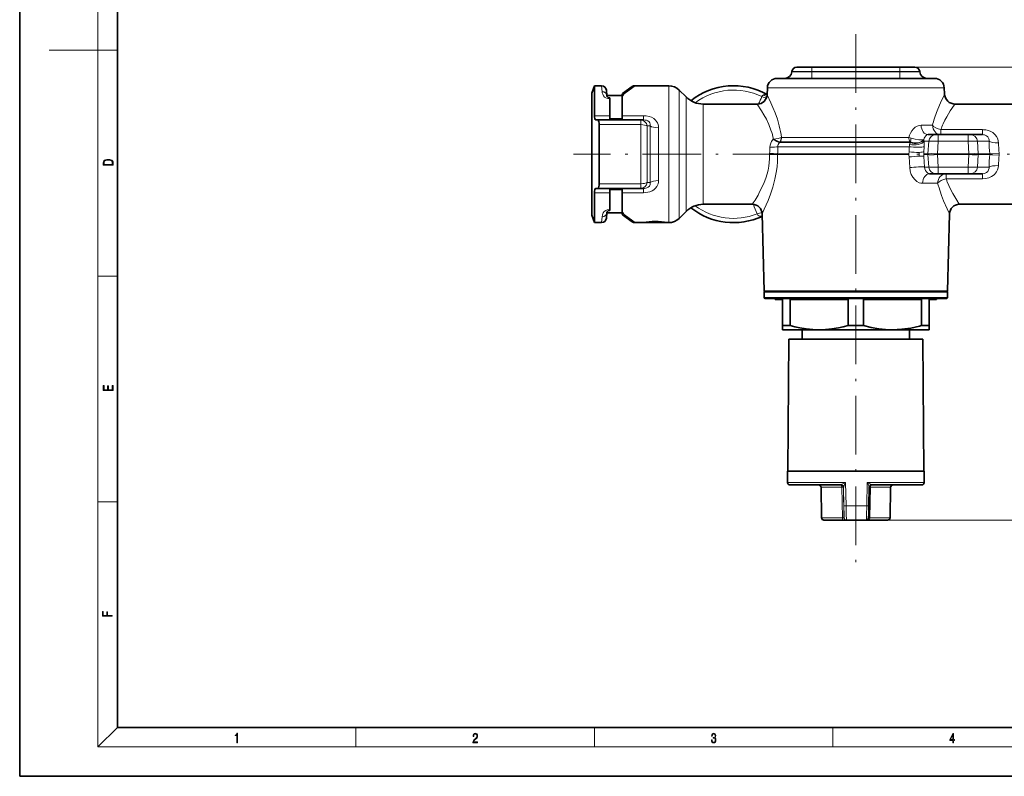
# Model space of a CAD drawing. Extents: x 0 to 420, y 0 to 297.
# Drawn here: x 0 to 201, y 0 to 155 of the extents above; entities that cross this region are included whole.
import ezdxf

# ---------------------------------------------------------------- set-up
doc = ezdxf.new("R2010")
doc.units = 0
doc.linetypes.add('DASHDOT', pattern=[18.5, 12, -3, 0.5, -3])

msp = doc.modelspace()

# ---------------------------------------------------------------- linework, layer by layer
at = {"color": 7, "lineweight": 35}
for p, q in [((0, 297), (0, 0)), ((20, 287), (20, 10)), ((161.957214, 145.05098), (158.873535, 145.05098)), ((179.957214, 145.05098), (161.957214, 145.05098)), ((183.040878, 145.05098), (179.957214, 145.05098)), ((157.87735, 144.138138), (157.875793, 144.120255)), ((184.037079, 144.138138), (184.038635, 144.120255)), ((116.957214, 139.750992), (117.503166, 141.250992)), ((117.503166, 141.250992), (117.503166, 135.125992)), ((118.97216, 141.250992), (117.503166, 141.250992)), ((123.247871, 139.669693), (125.24791, 141.070145)), ((132.714569, 141.250992), (125.821487, 141.250992)), ((154.875183, 142.750992), (185.070526, 142.750992)), ((185.070526, 142.750992), (187.039246, 142.750992)), ((116.957214, 139.750992), (116.957214, 133.243805)), ((119.968353, 140.338135), (120.067284, 139.207413)), ((120.063469, 139.250992), (123.203758, 139.250992)), ((123.201294, 139.031021), (123.201294, 135.125992)), ((136.242752, 138.965454), (134.835892, 140.372299)), ((152.876923, 140.834702), (152.817535, 139.417267)), ((189.037506, 140.834702), (189.089874, 139.584885)), ((120.657211, 138.750992), (120.565376, 138.750992)), ((120.657211, 138.750992), (120.657211, 138.558685)), ((120.657211, 138.558685), (120.657211, 135.125992)), ((150.81929, 137.500992), (139.77829, 137.500992)), ((210.957214, 137.500992), (191.262924, 137.500992)), ((120.657211, 135.125992), (120.657211, 134.495026)), ((116.957214, 133.243805), (116.957214, 114.750984)), ((117.854996, 134.250992), (118.177551, 134.250992)), ((118.177551, 134.250992), (127.003479, 134.250992)), ((118.504089, 133.291962), (118.504089, 127.250984)), ((123.157211, 134.495026), (120.657211, 134.495026)), ((127.536629, 134.250992), (127.003479, 134.250992)), ((185.75502, 131.250992), (187.326385, 131.250992)), ((187.807526, 131.250992), (187.326385, 131.250992)), ((193.896667, 131.250992), (187.807526, 131.250992)), ((194.377808, 131.250992), (193.896667, 131.250992)), ((196.850006, 131.250992), (194.377808, 131.250992)), ((118.504089, 127.250984), (118.504089, 121.210007)), ((186.034149, 123.250984), (187.326385, 123.250984)), ((187.807526, 123.250984), (187.326385, 123.250984)), ((193.896667, 123.250984), (187.807526, 123.250984)), ((194.377808, 123.250984), (193.896667, 123.250984)), ((196.850006, 123.250984), (194.377808, 123.250984)), ((117.503166, 113.250984), (117.503166, 119.375984)), ((117.854996, 120.250984), (118.177551, 120.250984)), ((118.177551, 120.250984), (127.003471, 120.250984)), ((123.157211, 120.00695), (120.657211, 120.00695)), ((120.657211, 120.00695), (120.657211, 119.375984)), ((120.657211, 119.375984), (120.657211, 115.943298)), ((123.201294, 119.375984), (123.201294, 115.470955)), ((127.003471, 120.250984), (127.536629, 120.250984)), ((149.794098, 117.000984), (139.77829, 117.000984)), ((210.957214, 117.000984), (192.120331, 117.000984)), ((119.968353, 114.163834), (120.067284, 115.294563)), ((120.063469, 115.250984), (123.203758, 115.250984)), ((120.657211, 115.750984), (120.565376, 115.750984)), ((120.657211, 115.943298), (120.657211, 115.750984)), ((123.454597, 114.687515), (123.247864, 114.832275)), ((123.247864, 114.832275), (125.247902, 113.431831)), ((136.242752, 115.536514), (134.835892, 114.129669)), ((152.207214, 99.250984), (151.793427, 115.053329)), ((189.707214, 99.250984), (190.121017, 115.053329)), ((116.957214, 114.750984), (117.503166, 113.250984)), ((118.97216, 113.250984), (117.503166, 113.250984)), ((127.494164, 113.250984), (125.82148, 113.250984)), ((129.957214, 113.250984), (127.494164, 113.250984)), ((132.420258, 113.250984), (129.957214, 113.250984)), ((132.714569, 113.250984), (132.420258, 113.250984)), ((187.411896, 99.250984), (152.207214, 99.250984)), ((152.207214, 99.050987), (152.207214, 97.950989)), ((189.707214, 99.250984), (187.411896, 99.250984)), ((189.707214, 99.050987), (189.707214, 97.950989)), ((152.407211, 97.750984), (161.68222, 97.750984)), ((154.457214, 97.750984), (154.457214, 97.550987)), ((154.457214, 97.550987), (155.957214, 97.550987)), ((155.957214, 92.21701), (155.957214, 97.550987)), ((157.504272, 92.21701), (157.504272, 97.550987)), ((157.504272, 97.550987), (162.707214, 97.550987)), ((161.68222, 97.750984), (189.507217, 97.750984)), ((162.707214, 97.550987), (169.410156, 97.550987)), ((169.410156, 92.21701), (169.410156, 97.550987)), ((172.504272, 97.550987), (184.410156, 97.550987)), ((172.504272, 92.21701), (172.504272, 97.550987)), ((184.410156, 92.21701), (184.410156, 97.550987)), ((185.957214, 92.21701), (185.957214, 97.550987)), ((185.957214, 97.550987), (187.457214, 97.550987)), ((187.457214, 97.750984), (187.457214, 97.550987)), ((155.957214, 92.21701), (157.504272, 92.21701)), ((155.957214, 91.350983), (155.957214, 92.21701)), ((155.957214, 91.350983), (163.457214, 91.350983)), ((159.957214, 89.400986), (159.957214, 91.350983)), ((163.457214, 91.350983), (178.45723, 91.350983)), ((169.410156, 92.21701), (172.504272, 92.21701)), ((178.45723, 91.350983), (185.957214, 91.350983)), ((181.957214, 89.400986), (181.957214, 91.350983)), ((184.410156, 92.21701), (185.957214, 92.21701)), ((185.957214, 92.21701), (185.957214, 91.350983)), ((157.267853, 89.400986), (157.032211, 62.400986)), ((183.031647, 89.400986), (157.267853, 89.400986)), ((184.646576, 89.400986), (183.031647, 89.400986)), ((184.646576, 89.400986), (184.882217, 62.400986)), ((156.957214, 62.400986), (183.305649, 62.400986)), ((156.997513, 60.092262), (156.957214, 62.400986)), ((183.305649, 62.400986), (184.957214, 62.400986)), ((184.916916, 60.092262), (184.957214, 62.400986)), ((167.96286, 59.600983), (157.497437, 59.600983)), ((163.948639, 52.892258), (163.840118, 59.109711)), ((173.698761, 59.127144), (173.632278, 55.348557)), ((173.698761, 59.127144), (173.69986, 59.152107)), ((184.416992, 59.600983), (174.19664, 59.600983)), ((177.96579, 52.892258), (178.07431, 59.109711)), ((164.448563, 52.400986), (168.405243, 52.400986)), ((168.405243, 52.400986), (169.013031, 52.400986)), ((169.013031, 52.400986), (169.048691, 52.400986)), ((169.048691, 52.400986), (173.065826, 52.400986)), ((173.620789, 52.400986), (173.067169, 52.400986)), ((173.620789, 52.400986), (177.465866, 52.400986)), ((20, 10), (410, 10)), ((0, 0), (420, 0))]:
    msp.add_line(p, q, dxfattribs=at)
at = {"color": 7, "lineweight": 13}
for p, q in [((16, 291), (16, 6)), ((16, 148.5), (6, 148.5)), ((16, 148.5), (20, 148.5)), ((161.957214, 145.05098), (161.957214, 144.138138)), ((179.957214, 145.05098), (323.498535, 145.05098)), ((179.957214, 145.05098), (179.957214, 144.138138)), ((157.875793, 144.120255), (161.957214, 144.120255)), ((161.957214, 144.138138), (157.87735, 144.138138)), ((179.957214, 144.138138), (161.957214, 144.138138)), ((161.957214, 144.138138), (161.957214, 144.120255)), ((179.957214, 144.120255), (161.957214, 144.120255)), ((161.957214, 144.120255), (161.957214, 142.750992)), ((184.037079, 144.138138), (179.957214, 144.138138)), ((179.957214, 144.138138), (179.957214, 144.120255)), ((179.957214, 144.120255), (184.038635, 144.120255)), ((179.957214, 144.120255), (179.957214, 142.750992)), ((118.97216, 141.250992), (119.071091, 140.033279)), ((123.610275, 139.583588), (125.821487, 141.250992)), ((132.714569, 141.250992), (132.714569, 133.962952)), ((134.835892, 140.372314), (134.835892, 133.541687)), ((136.242752, 138.965454), (136.242752, 132.867203)), ((152.876923, 140.834702), (186.824158, 140.834702)), ((186.824158, 140.834702), (189.037506, 140.834702)), ((120.565376, 138.558685), (120.565376, 138.750992)), ((120.657211, 138.558685), (120.565376, 138.558685)), ((139.77829, 137.500992), (139.77829, 132.1651)), ((120.657211, 135.125992), (117.503166, 135.125992)), ((127.536629, 135.125992), (123.201294, 135.125992)), ((127.536629, 135.125992), (127.536629, 134.250992)), ((118.504089, 133.291962), (127.003479, 133.291962)), ((127.003479, 133.291962), (127.003479, 134.250992)), ((127.003479, 133.291962), (127.003479, 127.250984)), ((128.879852, 133.040466), (128.302521, 133.021484)), ((128.302521, 133.021484), (128.302521, 127.250984)), ((128.879868, 133.040466), (128.879868, 127.250984)), ((132.714569, 113.250984), (132.714569, 133.962952)), ((134.835892, 114.129669), (134.835892, 133.541687)), ((186.635178, 133.167267), (184.305511, 133.167267)), ((130.611908, 121.847458), (130.611908, 132.654495)), ((136.242752, 132.867203), (136.242752, 115.536514)), ((139.77829, 132.1651), (139.77829, 117.000984)), ((187.807526, 131.250992), (187.807526, 129.881714)), ((188.338135, 132.271393), (188.337967, 131.250992)), ((196.850006, 132.271393), (188.338303, 132.271393)), ((193.896667, 131.250992), (193.896667, 129.881714)), ((196.850006, 132.271393), (196.850006, 131.250992)), ((154.075729, 130.303284), (154.113998, 130.343155)), ((155.335144, 129.613281), (155.474915, 129.789993)), ((182.122238, 129.613281), (155.335144, 129.613281)), ((155.474915, 129.789993), (155.493881, 129.791321)), ((155.493881, 129.791321), (182.011963, 129.791321)), ((155.704559, 130.660538), (155.780609, 130.692719)), ((155.780609, 130.692719), (181.806976, 130.692719)), ((182.129379, 129.766068), (182.122238, 129.613281)), ((184.841583, 130.263351), (184.847351, 130.242935)), ((184.934738, 129.881714), (185.883026, 129.881714)), ((185.712265, 127.338142), (185.883026, 129.881714)), ((187.636765, 127.338142), (187.807526, 129.881714)), ((193.896667, 129.881714), (187.807526, 129.881714)), ((194.067429, 127.338142), (193.896667, 129.881714)), ((195.991928, 127.338142), (195.821167, 129.881714)), ((198.201706, 129.881714), (195.821167, 129.881714)), ((127.003479, 121.210007), (127.003479, 127.250984)), ((128.302521, 121.480492), (128.302521, 127.250984)), ((128.879868, 121.461494), (128.879868, 127.250984)), ((181.809143, 127.194221), (154.953522, 127.194221)), ((181.815399, 127.307556), (154.959015, 127.307556)), ((181.878906, 128.779831), (155.037613, 128.779831)), ((181.809143, 127.194221), (181.81546, 127.04187)), ((181.816605, 127.338142), (181.815399, 127.307556)), ((181.837677, 126.682014), (181.81546, 127.04187)), ((181.834229, 127.744743), (181.816605, 127.338142)), ((181.878906, 128.779831), (181.834229, 127.744743)), ((184.873505, 127.744743), (184.852036, 127.338142)), ((185.712265, 127.338142), (184.852036, 127.338142)), ((184.852036, 127.338142), (184.852173, 127.327942)), ((184.852173, 127.327942), (184.853409, 127.214615)), ((184.853409, 127.214615), (184.854523, 127.163834)), ((185.712265, 127.163834), (184.854523, 127.163834)), ((184.879547, 126.80397), (184.854523, 127.163834)), ((184.927994, 128.779831), (184.873505, 127.744743)), ((185.712265, 127.163834), (185.883026, 124.620255)), ((194.067429, 127.338142), (187.636765, 127.338142)), ((187.636765, 127.163834), (187.636765, 127.338142)), ((194.067429, 127.163834), (187.636765, 127.163834)), ((187.636765, 127.163834), (187.807526, 124.620255)), ((194.067429, 127.163834), (193.896667, 124.620255)), ((194.067429, 127.163834), (194.067429, 127.338142)), ((195.991928, 127.163834), (195.821167, 124.620255)), ((195.991928, 127.338142), (198.345627, 127.338142)), ((195.991928, 127.163834), (198.345627, 127.163834)), ((181.972107, 124.498291), (181.837677, 126.682014)), ((185.031128, 124.620255), (184.879547, 126.80397)), ((185.031128, 124.620255), (185.883026, 124.620255)), ((193.896667, 124.620255), (187.807526, 124.620255)), ((187.807526, 123.250984), (187.807526, 124.620255)), ((189.417145, 122.230576), (189.417145, 123.250984)), ((193.896667, 123.250984), (193.896667, 124.620255)), ((198.201706, 124.620255), (195.821167, 124.620255)), ((196.850006, 122.230576), (196.850006, 123.250984)), ((118.504089, 121.210007), (127.003479, 121.210007)), ((127.003479, 120.250984), (127.003479, 121.210007)), ((128.302521, 121.480469), (128.879868, 121.461494)), ((187.686584, 121.303337), (184.620743, 121.303337)), ((196.850006, 122.230576), (189.417145, 122.230576)), ((117.503166, 119.375984), (120.657211, 119.375984)), ((123.201294, 119.375984), (127.536629, 119.375984)), ((127.536629, 119.375984), (127.536629, 120.250984)), ((120.657211, 115.943298), (120.565376, 115.943298)), ((120.565376, 115.943298), (120.565376, 115.750984)), ((123.610275, 114.918396), (125.82148, 113.250984)), ((118.97216, 113.250984), (119.071091, 114.468704)), ((16, 102.333336), (20, 102.333336)), ((152.207214, 99.050987), (161.582214, 99.050987)), ((161.582214, 99.050987), (189.707214, 99.050987)), ((152.207214, 97.950989), (161.582214, 97.950989)), ((161.582214, 97.950989), (189.707214, 97.950989)), ((168.872696, 60.092262), (156.997513, 60.092262)), ((168.105667, 59.109711), (163.840118, 59.109711)), ((168.105667, 59.109711), (168.209229, 52.892258)), ((168.405273, 59.109711), (168.462769, 59.109711)), ((168.405273, 59.109711), (168.513123, 52.892258)), ((168.462769, 59.109711), (168.464188, 59.125397)), ((168.464188, 59.125397), (168.529572, 55.348625)), ((168.872696, 60.092262), (168.957428, 55.348625)), ((173.299713, 60.092262), (173.213654, 55.348625)), ((184.916916, 60.092262), (173.299713, 60.092262)), ((173.930298, 59.109711), (173.698486, 59.111351)), ((173.825378, 52.892258), (173.930298, 59.109711)), ((178.07431, 59.109711), (173.930298, 59.109711)), ((16, 56.166668), (20, 56.166668)), ((168.957428, 55.348625), (173.213654, 55.348625)), ((163.948639, 52.892258), (168.209229, 52.892258)), ((168.513123, 52.892258), (168.548798, 52.892258)), ((173.825378, 52.892258), (173.56842, 52.890717)), ((173.825378, 52.892258), (177.96579, 52.892258)), ((177.465866, 52.400986), (323.498535, 52.400986)), ((20, 10), (16, 6)), ((68.75, 6), (68.75, 10)), ((117.5, 6), (117.5, 10)), ((166.25, 6), (166.25, 10)), ((414, 6), (16, 6))]:
    msp.add_line(p, q, dxfattribs=at)
at = {"color": 7, "linetype": 'DASHDOT', "lineweight": 13}
for p, q in [((170.957214, 151.793304), (170.957214, 43.285439)), ((157.829926, 127.250984), (113.241516, 127.250984)), ((291.408051, 127.250984), (180.145233, 127.250984))]:
    msp.add_line(p, q, dxfattribs=at)
at = {"color": 7, "linetype": 'DASHDOT', "lineweight": 13, "ltscale": 0.000552}
for p, q in [((161.957214, 144.139984), (161.957214, 144.11792)), ((179.957214, 144.139984), (179.957214, 144.11792))]:
    msp.add_line(p, q, dxfattribs=at)
at = {"color": 7, "linetype": 'DASHDOT', "lineweight": 13, "ltscale": 0.006566}
msp.add_line((129.957214, 113.22892), (129.957214, 113.491577), dxfattribs=at)
at = {"color": 7, "lineweight": 13}
for points in [[(120.565376, 138.558685), (120.15847, 138.619247), (119.845924, 138.756653), (119.604034, 138.934052), (119.35762, 139.216156), (119.202263, 139.499954), (119.112762, 139.771255), (119.071091, 140.033279)], [(155.312134, 133.040222), (154.912384, 134.4207), (154.471634, 135.687256), (154.01857, 136.828644), (153.608093, 137.770081), (152.817535, 139.417267)], [(189.089874, 139.584885), (189.088837, 139.575974), (189.079025, 139.543335), (188.989197, 139.328888), (188.286942, 137.776352), (187.745209, 136.486176), (187.464371, 135.759003), (187.053909, 134.586029)], [(153.613708, 132.1651), (153.163452, 133.323944), (152.670502, 134.381149), (152.166885, 135.329346), (151.705811, 136.120026), (150.81929, 137.500992)], [(191.262924, 137.500992), (191.25386, 137.498276), (191.225189, 137.476532), (191.05722, 137.282867), (190.259888, 136.135605), (189.5383, 134.918686), (189.168915, 134.213745), (188.811798, 133.456223)], [(127.536629, 135.125992), (128.117264, 135.091309), (128.702774, 134.975479), (129.19162, 134.797165), (129.643158, 134.537003), (130.028778, 134.195877), (130.213989, 133.962952)], [(127.536629, 134.250992), (127.849869, 134.234283), (128.158112, 134.17662), (128.442017, 134.066315), (128.67186, 133.899429), (128.827911, 133.681335)], [(128.827911, 133.681335), (128.908264, 133.369003), (128.879852, 133.040466)], [(184.305511, 133.167267), (183.901382, 133.123459), (183.498444, 132.990936), (183.109863, 132.770935), (182.725922, 132.445557), (182.389145, 132.038391), (182.111343, 131.563965), (181.93544, 131.140961), (181.806976, 130.692719)], [(188.338303, 132.271393), (187.802307, 132.430481), (187.300278, 132.657745), (186.864227, 132.947205), (186.635178, 133.167267)], [(185.75502, 131.250992), (185.511063, 131.197327), (185.26445, 131.032288), (185.043121, 130.758713), (184.925873, 130.526245), (184.841583, 130.263351)], [(197.282761, 131.196533), (197.651108, 131.036026), (197.941284, 130.771042), (198.129486, 130.418503), (198.190338, 130.157623), (198.201706, 129.881714)], [(197.798508, 132.1651), (198.413147, 131.963898), (198.972672, 131.654205), (199.448105, 131.240356), (199.744232, 130.851349), (199.961166, 130.415894), (200.090454, 129.946777), (200.126205, 129.598068)], [(153.398392, 128.676086), (153.44104, 129.097198), (153.55867, 129.502701), (153.746552, 129.879318), (154.075729, 130.303284)], [(155.704544, 130.660538), (155.067825, 130.470551), (154.113998, 130.343155)], [(155.474899, 129.789978), (155.125137, 129.870026), (154.715057, 130.029404), (154.113998, 130.343155)], [(184.841583, 130.263351), (184.687012, 130.075745), (184.3703, 129.833755), (183.991272, 129.665161), (183.693207, 129.589584), (183.383286, 129.551819), (182.753708, 129.585464), (182.129379, 129.766068)], [(184.841583, 130.263351), (184.814102, 130.248047), (184.553482, 130.176392), (184.335602, 130.160278), (183.847778, 130.182892), (183.063904, 130.312256), (182.286911, 130.53212)], [(149.794098, 117.000984), (150.354187, 117.876984), (150.959839, 118.902061), (151.297485, 119.520996), (151.763901, 120.454201), (152.21582, 121.486343), (152.534912, 122.338524), (152.814728, 123.234711), (153.004944, 123.993111), (153.154205, 124.771545), (153.252594, 125.518845), (153.30661, 126.275154), (153.311127, 127.159683)], [(151.793427, 115.053329), (152.247421, 115.99192), (153.038132, 117.792587), (153.527191, 119.066467), (153.998474, 120.492645), (154.427704, 122.113564), (154.750778, 123.841522), (154.862564, 124.755051), (154.932968, 125.681381), (154.953522, 127.194221)], [(200.270126, 127.469765), (198.669296, 127.351257), (198.345627, 127.338142)], [(200.270142, 127.032211), (198.669312, 127.150719), (198.345627, 127.163834)], [(196.850006, 122.230576), (197.497894, 122.27906), (198.130112, 122.430267), (198.720459, 122.689919), (199.019943, 122.881317), (199.29245, 123.105003), (199.531601, 123.357033), (199.735123, 123.636108), (199.940063, 124.032837), (200.071884, 124.459282), (200.126221, 124.903908)], [(181.972107, 124.498291), (182.07428, 123.791359), (182.290222, 123.122253), (182.61261, 122.519501), (182.99881, 122.041702), (183.449387, 121.670441), (183.941803, 121.423607), (184.281433, 121.333237), (184.620743, 121.303337)], [(185.031128, 124.620255), (185.086777, 124.243149), (185.210754, 123.9002), (185.389893, 123.614952), (185.597015, 123.412201), (185.817474, 123.290627), (186.034149, 123.250984)], [(196.850006, 123.250984), (197.290588, 123.307556), (197.681137, 123.485847), (197.936691, 123.725037), (198.111465, 124.033951), (198.195984, 124.392334), (198.201706, 124.620255)], [(130.611908, 121.847473), (130.5914, 121.528564), (130.527939, 121.212975), (130.428589, 120.927933), (130.289368, 120.65567), (130.020477, 120.297012), (129.680283, 119.991943), (129.285309, 119.749893), (128.850555, 119.571365), (128.400238, 119.455246), (127.954918, 119.393677), (127.536629, 119.375984)], [(128.879868, 121.46151), (128.908722, 121.262741), (128.901276, 121.065567), (128.852173, 120.876328), (128.757767, 120.702957), (128.53064, 120.488213), (128.228775, 120.34642), (127.769661, 120.259987), (127.536629, 120.250984)], [(189.655731, 121.593552), (190.313721, 120.115417), (190.767914, 119.239326), (191.587479, 117.832977), (192.120331, 117.000984)], [(187.901154, 120.542015), (188.490097, 118.784554), (188.89949, 117.735863), (189.643646, 116.041824), (190.121017, 115.053329)], [(119.071091, 114.468704), (119.142166, 114.838058), (119.328278, 115.24144), (119.535622, 115.502426), (119.841675, 115.742844), (120.138824, 115.876602), (120.565376, 115.943298)], [(168.872696, 60.092262), (168.191223, 59.731369), (168.032471, 59.640594), (167.983643, 59.608826)], [(168.872696, 60.092262), (168.58255, 59.472092), (168.476929, 59.190742), (168.464188, 59.125397)], [(173.299713, 60.092262), (173.975769, 59.731323), (174.131165, 59.640533), (174.177643, 59.608826)], [(173.299713, 60.092262), (173.586548, 59.472054), (173.68811, 59.190704), (173.697662, 59.144142), (173.6987, 59.125397)], [(168.529572, 55.348625), (168.554199, 53.411079), (168.552902, 52.951416), (168.5504, 52.898842), (168.548798, 52.892258)], [(168.957428, 55.348625), (168.996124, 53.399536), (169.020187, 52.697723), (169.039001, 52.435394), (169.045456, 52.404823), (169.046906, 52.402168), (169.047607, 52.401413), (169.048691, 52.400986)], [(173.213654, 55.348625), (173.160583, 53.399483), (173.118927, 52.697746), (173.084076, 52.435402), (173.075989, 52.411644), (173.07193, 52.404823), (173.067856, 52.401413), (173.065826, 52.400986)]]:
    msp.add_lwpolyline(points, dxfattribs=at)
at = {"color": 7, "lineweight": 35}
for points in [[(117.503166, 135.125992), (117.520737, 134.81163), (117.574905, 134.549744), (117.665398, 134.360886), (117.746185, 134.283051)], [(123.201294, 135.125992), (123.190544, 134.776337), (123.157211, 134.495026)], [(118.504089, 133.291962), (118.489662, 133.610535), (118.445129, 133.887436), (118.370346, 134.098343), (118.292686, 134.203491), (118.248642, 134.233917), (118.177551, 134.250992)], [(118.504089, 121.210007), (118.489662, 120.891441), (118.445129, 120.61454), (118.370346, 120.403633), (118.292686, 120.298477), (118.248642, 120.268051), (118.177551, 120.250984)], [(117.503166, 119.375984), (117.523415, 119.711288), (117.585838, 119.984589), (117.689507, 120.170616), (117.767525, 120.230774), (117.854996, 120.250984)], [(123.201294, 119.375984), (123.190544, 119.725632), (123.157211, 120.00695)], [(163.457214, 91.350983), (162.147125, 91.394913), (160.833923, 91.525803), (159.515472, 91.740891), (158.511292, 91.957451), (157.504272, 92.21701)], [(163.457214, 91.350983), (164.767303, 91.394913), (166.080505, 91.525803), (167.398956, 91.740891), (168.403137, 91.957451), (169.410156, 92.21701)], [(172.504272, 92.21701), (174.075287, 91.830414), (175.638763, 91.552475), (177.04985, 91.401665), (178.45723, 91.350983)], [(178.45723, 91.350983), (179.423309, 91.374908), (180.39061, 91.446381), (182.180084, 91.699608), (183.979919, 92.101135), (184.410156, 92.21701)], [(173.065826, 52.400986), (173.313721, 52.466736), (173.496582, 52.646782), (173.57019, 52.915909), (173.593094, 53.543022), (173.632278, 55.348557)]]:
    msp.add_lwpolyline(points, dxfattribs=at)
at = {"color": 7, "lineweight": 13}
for points in [[(17.092787, 125.368179), (17.092787, 125.01561), (19.092787, 125.01561), (19.092787, 125.42868), (19.078878, 125.683205), (19.006556, 125.87722), (18.867474, 126.010742), (18.667196, 126.110878), (18.408503, 126.171379), (18.088614, 126.192245), (17.790979, 126.171379), (17.543413, 126.117134), (17.345917, 126.027428), (17.201271, 125.908516), (17.109476, 125.71032), (17.092787, 125.470406)], [(18.928671, 125.153297), (17.256905, 125.153297), (17.256905, 125.42868), (17.270811, 125.658165), (17.345917, 125.833412), (17.465527, 125.927292), (17.629644, 125.994049), (17.838266, 126.035774), (18.094177, 126.050377), (18.361216, 126.035774), (18.575401, 125.994049), (18.739519, 125.923119), (18.853565, 125.822983), (18.917543, 125.660255), (18.928669, 125.443283)], [(19.092787, 78.944901), (19.092787, 79.952545), (18.928669, 79.952545), (18.928671, 79.082588), (18.147028, 79.082588), (18.147028, 79.854492), (17.982912, 79.854492), (17.982912, 79.082588), (17.256905, 79.082588), (17.256905, 79.927513), (17.092787, 79.927513), (17.092787, 78.944901)], [(18.923407, 32.784916), (18.923407, 32.922607), (17.974867, 32.922607), (17.974867, 33.65905), (17.810751, 33.65905), (17.810751, 32.922607), (17.087524, 32.922607), (17.087524, 33.734154), (16.923407, 33.734154), (16.923407, 32.784916)], [(44.407661, 6.874945), (44.545349, 6.874945), (44.545349, 8.819312), (44.424351, 8.819312), (44.393055, 8.644069), (44.324211, 8.524458), (44.209469, 8.454917), (44.055088, 8.435446), (44.046741, 8.435446), (44.046741, 8.315835), (44.067604, 8.315835), (44.272053, 8.34087), (44.407661, 8.424318)], [(92.673645, 6.874945), (93.61454, 6.874945), (93.61454, 7.030716), (92.80925, 7.030716), (92.83429, 7.167017), (92.896873, 7.292191), (92.990753, 7.406238), (93.122185, 7.520286), (93.339157, 7.684402), (93.50605, 7.856864), (93.593674, 8.040452), (93.622879, 8.257421), (93.591591, 8.488297), (93.501877, 8.666322), (93.362106, 8.777587), (93.180603, 8.819312), (92.982407, 8.774806), (92.836372, 8.649632), (92.742493, 8.449353), (92.707024, 8.173971), (92.844719, 8.173971), (92.865578, 8.382594), (92.930252, 8.532803), (93.034561, 8.621816), (93.17643, 8.655195), (93.303688, 8.627378), (93.401741, 8.549493), (93.462242, 8.421537), (93.485191, 8.251857), (93.462242, 8.08774), (93.395485, 7.948658), (93.243187, 7.79845), (93.030396, 7.628769), (92.871841, 7.475779), (92.759178, 7.314444), (92.692421, 7.136419), (92.671562, 6.933359)], [(141.425735, 7.431273), (141.425735, 7.42571), (141.457031, 7.169799), (141.550919, 6.980647), (141.699036, 6.861036), (141.899307, 6.819312), (142.093338, 6.861036), (142.241455, 6.975084), (142.335342, 7.158672), (142.368713, 7.400675), (142.35202, 7.573137), (142.304047, 7.715), (142.226852, 7.820703), (142.120453, 7.890244), (142.27066, 8.059924), (142.322815, 8.315835), (142.29361, 8.521676), (142.21225, 8.68023), (142.080811, 8.783151), (141.909744, 8.819312), (141.730331, 8.777587), (141.594727, 8.666322), (141.507111, 8.482733), (141.471634, 8.24073), (141.600983, 8.24073), (141.623932, 8.421537), (141.684433, 8.557837), (141.77832, 8.641287), (141.907654, 8.671885), (142.0224, 8.644069), (142.112106, 8.571746), (142.170532, 8.457699), (142.191391, 8.315835), (142.168442, 8.151718), (142.10376, 8.037671), (141.995285, 7.965348), (141.849243, 7.943095), (141.797089, 7.945877), (141.797089, 7.804013), (141.85968, 7.806795), (142.020309, 7.78176), (142.135056, 7.706656), (142.203903, 7.581481), (142.226852, 7.406238), (142.203903, 7.219868), (142.139236, 7.080786), (142.032837, 6.994555), (141.890976, 6.966739), (141.755371, 6.997337), (141.653137, 7.089131), (141.58847, 7.233777), (141.567596, 7.431273)], [(190.807846, 6.874945), (190.945541, 6.874945), (190.945541, 7.356169), (191.137482, 7.356169), (191.137482, 7.503595), (190.945541, 7.503595), (190.945541, 8.76368), (190.797424, 8.76368), (190.179901, 7.503595), (190.179901, 7.356169), (190.807846, 7.356169)], [(190.807846, 7.503595), (190.305069, 7.503595), (190.807846, 8.532803)]]:
    msp.add_lwpolyline(points, close=True, dxfattribs=at)
at = {"color": 7, "lineweight": 35}
for centre, radius, start, end in [((158.873535, 144.05098), 1, 90.000003, 175.000006), ((183.040878, 144.05098), 1, 5, 90.000003), ((156.3815, 144.250992), 1.5, 269.999997, 355), ((185.532928, 144.250992), 1.5, 184.999994, 269.999997), ((118.97216, 140.250992), 1, 4.999999, 90.000003), ((125.821472, 140.251022), 0.999959, 89.999162, 125.00059), ((132.714569, 138.250992), 3, 45.000001, 90.000003), ((145.957214, 127.250984), 14, 60.650618, 128.558476), ((154.875183, 140.750992), 2, 90.000003, 177.60086), ((187.039246, 140.750992), 2, 2.399144, 90.000003), ((120.565376, 139.250992), 0.5, 184.999994, 269.999997), ((137.559708, 138.979584), 14.358565, 178.304766, 179.794758), ((124.64386, 139.409714), 1.436092, 172.184588, 180.213452), ((124.643845, 139.409714), 1.436075, 172.184561, 180.213493), ((123.339096, 139.59726), 0.117139, 141.550384, 176.259711), ((123.339111, 139.59726), 0.117152, 141.553143, 176.260654), ((139.77829, 142.500992), 5, 225, 269.999997), ((150.81929, 139.500992), 2, 270.000011, 357.600849), ((191.264908, 139.677963), 2.177123, 182.45064, 269.947753), ((117.855316, 134.452255), 0.201302, 237.180536, 269.908227), ((139.77829, 112.000984), 5, 90.000003, 135), ((149.794098, 115.000977), 2.000003, 1.500019, 89.999921), ((192.120331, 115.000977), 2.000007, 90.000187, 178.499891), ((120.565376, 115.250984), 0.5, 90.000003, 175.000006), ((137.567795, 115.522507), 14.366653, 180.205597, 181.694783), ((124.64386, 115.092255), 1.436092, 179.786548, 187.815412), ((124.643845, 115.092255), 1.436075, 179.786507, 187.815439), ((123.339096, 114.904709), 0.117145, 183.739619, 218.448591), ((123.339104, 114.904709), 0.117146, 183.739387, 218.448168), ((145.957214, 127.250984), 14, 231.441592, 294.698774), ((118.97216, 114.250984), 1, 269.999997, 355.000001), ((125.82148, 114.250977), 0.999991, 234.999875, 270.000189), ((129.978271, 99.26535), 14.204356, 90.084902, 100.071724), ((129.936157, 99.265106), 14.204599, 79.928424, 89.915069), ((132.714569, 116.250984), 3, 269.999997, 314.999999), ((152.407211, 99.050987), 0.2, 93.916467, 179.999995), ((189.507217, 99.050987), 0.2, 360, 90.000003), ((152.407211, 97.950989), 0.2, 180.000005, 269.999997), ((189.507217, 97.950989), 0.2, 269.999997, 0), ((157.497437, 60.100983), 0.5, 181.000003, 269.999997), ((163.340179, 59.100983), 0.5, 1, 90.000003), ((174.196136, 59.101929), 0.498985, 89.943025, 174.226269), ((178.574234, 59.100983), 0.5, 90.000003, 178.999997), ((184.416992, 60.100983), 0.5, 269.999997, 359.000004), ((164.448563, 52.900986), 0.5, 181.000003, 269.999997), ((177.465866, 52.900986), 0.5, 269.999997, 359)]:
    msp.add_arc(centre, radius, start, end, dxfattribs=at)
at = {"color": 7, "lineweight": 13}
for centre, radius, start, end in [((122.019272, 140.126648), 1.61173, 317.172467, 333.218162), ((123.316032, 138.364609), 1.045453, 82.187912, 95.968802), ((123.375931, 138.9048), 0.717521, 70.953043, 102.44012), ((123.929535, 139.164001), 0.52729, 127.267311, 153.367581), ((145.957214, 127.250984), 13.12132, 63.741272, 126.629467), ((166.762634, 131.398773), 16.824595, 153.071356, 158.66666), ((152.975525, 141.404266), 2.676393, 243.050345, 263.469189), ((152.438431, 138.724625), 0.740084, 88.276896, 117.990166), ((153.249146, 141.112091), 2.085117, 236.273691, 256.851706), ((152.435242, 138.261093), 1.204285, 71.526636, 88.788723), ((128.334381, 132.679352), 2.276758, 359.37486, 34.329525), ((134.850525, 127.73259), 21.138582, 8.049903, 14.541732), ((211.311844, 126.653145), 25.522045, 161.891111, 165.212454), ((204.009674, 126.693901), 16.634368, 156.013228, 160.409206), ((140.331482, 127.534615), 14.065992, 11.517794, 19.219712), ((196.862778, 128.08699), 4.184257, 77.077039, 90.175012), ((196.860855, 129.578796), 1.67204, 75.383022, 90.37194), ((156.135284, 128.858688), 1.099914, 136.677467, 184.108572), ((177.958145, 118.417984), 12.864138, 70.336585, 72.590779), ((203.561279, 125.204567), 21.975133, 169.386328, 170.636594), ((182.85318, 129.071442), 0.909495, 143.450379, 168.539904), ((182.007233, 129.486725), 0.304752, 66.380512, 89.109052), ((179.406052, 128.741791), 5.644756, 11.650177, 15.423052), ((173.495804, 129.403732), 11.449069, 356.876242, 2.392743), ((242.914139, 131.138107), 44.730151, 181.609556, 184.873321), ((231.492249, 130.65213), 31.383827, 181.924729, 185.819876), ((155.31778, 127.221214), 2.007592, 173.623764, 181.756351), ((157.257538, -19.711182), 146.923688, 90.898534, 91.539158), ((140.948868, 128.826599), 12.450718, 353.625166, 356.428441), ((159.960693, 196.650558), 69.523622, 264.521113, 265.87444), ((141.160477, 128.813263), 12.238685, 356.429102, 359.357803), ((155.651047, 127.217102), 0.69791, 172.553501, 181.878994), ((135.633972, 129.077728), 19.405948, 354.766309, 359.12044), ((182.194992, 127.229736), 0.387475, 168.415116, 185.259528), ((183.638428, 140.953903), 13.332597, 262.222236, 271.188505), ((184.598358, 103.032097), 23.810968, 91.629529, 96.658078), ((190.39386, 127.280006), 6.488024, 176.957197, 183.947858), ((242.91188, 123.364204), 44.72788, 175.12687, 178.390812), ((197.32634, 127.250977), 1.023011, 355.113114, 4.887623), ((231.492508, 123.849823), 31.384081, 174.180151, 178.075258), ((198.113556, 127.250946), 2.167641, 354.208391, 5.793721), ((212.358414, 127.846558), 25.524758, 194.853457, 196.629074), ((205.970871, 128.067642), 17.55271, 199.423304, 201.643867), ((167.87326, 122.739662), 18.760304, 197.851459, 204.224217), ((122.018913, 114.375076), 1.612166, 26.783832, 42.825494), ((123.31604, 116.13736), 1.045458, 264.030993, 277.812074), ((123.375931, 115.597153), 0.717511, 257.559539, 289.047319), ((123.929535, 115.337967), 0.527291, 206.63246, 232.732662), ((145.957214, 127.250984), 13.12132, 233.370601, 291.494528), ((151.80777, 112.641815), 2.616596, 90.661766, 113.480308), ((151.492188, 115.827744), 1.295582, 276.586622, 284.01991), ((167.96196, 59.634468), 0.033535, 271.544085, 310.218709), ((167.968063, 59.111794), 0.4968, 1.570645, 88.20453), ((168.278503, 52.850571), 6.260942, 88.839833, 91.581806), ((174.193176, 59.113373), 0.495251, 91.795345, 175.510822), ((174.197662, 59.630028), 0.029106, 226.634792, 267.974252), ((168.712097, 63.152405), 7.806751, 268.660181, 271.800702), ((173.45488, 62.777916), 7.432273, 268.140233, 271.367729), ((168.384552, 59.213509), 6.323083, 268.411432, 271.165303)]:
    msp.add_arc(centre, radius, start, end, dxfattribs=at)
for centre, major_axis, ratio, start_param, end_param in [((119.071091, 139.120255), (0.996201, 0.087158), 0.91244, 0, 1.4911365956), ((155.332748, 132.761398), (3.204483, -6.635605), 0.303641, 3.1602145456, 3.3642803714), ((127.003479, 132.750992), (0, 1.5), 0.880459, 4.8937087548, 6.2831853072), ((127.003479, 132.750992), (-1.5, 0), 0.360656, 3.6651914292, 4.7123889804), ((130.611908, 133.426422), (2, 0), 0.385965, 3.6651915197, 4.7123890786), ((185.75502, 133.250992), (0, 2), 0.725391, 1.6126693127, 3.1415926536), ((188.337677, 133.250992), (0, 2), 0.851992, 1.6126693115, 3.1415926536), ((187.326385, 129.750992), (0, 1.5), 0.965926, 0, 1.4835298642), ((194.377808, 129.750992), (0, 1.5), 0.965926, 4.7996555794, 6.2831853072), ((154.075729, 130.898865), (1.558182, -1.25383), 0.236153, 4.9001767906, 5.817633973), ((154.531433, 130.754166), (0.192413, -1.487595), 0.777923, 0.7696328621, 1.4078439109), ((154.551514, 130.755508), (0, 1.5), 0.820126, 4.0142572796, 4.6705159957), ((182.685669, 130.755508), (0, 1.5), 0.586309, 1.6126693115, 2.2689280276), ((183.010239, 130.05603), (1.998016, 0.089005), 0.449906, 4.1402716776, 5.9903129437), ((183.022339, 130.898865), (1.995346, -0.136261), 0.735003, 4.2951743849, 5.9142835604), ((182.809479, 130.730255), (-0.556305, -1.393021), 0.283696, 4.9670043533, 5.5835843572), ((187.810318, 129.751007), (1.997635, -0.100311), 0.065202, 1.5754695286, 2.878698406), ((193.893814, 129.750992), (1.997696, 0.100327), 0.065201, 0.262884493, 1.566090698), ((200.126205, 130.05603), (1.999237, 0.055069), 0.228901, 3.4096581282, 4.7060841619), ((153.398392, 128.954147), (1.999908, -0.018677), 0.139028, 4.7136875501, 5.6744806707), ((183.003494, 128.954147), (1.997238, -0.10495), 0.14032, 4.1216820875, 6.0197378367), ((182.949005, 127.919052), (1.997223, -0.105347), 0.139592, 5.2245643166, 6.0197658856), ((182.955048, 126.629662), (1.995178, 0.138779), 0.078026, 0.261596044, 1.0598511147), ((186.674515, 127.250984), (0, -1), 0.965926, 4.6251226063, 4.7996553545), ((187.642517, 127.250992), (1.999924, -0.066849), 0.043432, 1.5751274422, 2.8783294902), ((187.642517, 127.250977), (1.999924, 0.066849), 0.043432, 3.404855817, 4.708057865), ((194.061584, 127.250992), (2, 0.066849), 0.043431, 0.2632432407, 1.5664198391), ((194.061584, 127.250984), (2, -0.066849), 0.043431, 4.7167654681, 6.0199420665), ((195.029678, 127.250984), (0, -1), 0.965926, 1.4835298642, 1.6580627894), ((200.126205, 124.445938), (1.999237, -0.055069), 0.228901, 1.5771011654, 2.8735272741), ((183.106628, 124.445938), (1.995224, 0.138199), 0.079096, 0.2616186932, 2.1701315327), ((186.034149, 121.250984), (0, -2), 0.706949, 3.1415926536, 4.6862090416), ((187.326385, 124.750984), (0, -1.5), 0.965926, 4.799655443, 6.2831853072), ((187.810318, 124.750969), (1.997635, 0.100311), 0.065202, 3.4044869012, 4.7077157786), ((189.417145, 121.250984), (0, -2), 0.865576, 3.1415926536, 4.6862044723), ((193.893814, 124.750977), (1.997696, -0.100327), 0.065201, 4.7170946092, 6.0203008142), ((194.377808, 124.750984), (0, -1.5), 0.965926, 0, 1.4835297278), ((127.003471, 121.750984), (0, -1.5), 0.880459, 0.0000001003, 1.3894760742), ((127.003479, 121.750984), (-1.5, 0), 0.360656, 1.5707963268, 2.617993878), ((130.611908, 121.075531), (2, 0), 0.385966, 1.5707963268, 2.617993878), ((189.417114, 121.251007), (1.918365, 0.565491), 0.474371, 1.4318528938, 2.536709311), ((119.071091, 115.381721), (0.996201, -0.087158), 0.91244, 4.7920481801, 6.2831853072), ((154.610199, 121.637161), (-3.443924, -7.024796), 0.305682, 6.0513403818, 6.4757118026), ((167.905365, 59.100983), (0, -0.5), 0.400662, 1.5882496193, 3.1415926536), ((167.905365, 59.100983), (0, -0.5), 0.999956, 1.5882496193, 3.1415926536), ((167.96286, 59.100983), (0, -0.5), 0.999956, 1.5882496193, 3.1415926536), ((174.139145, 59.100983), (0, -0.5), 0.417739, 3.3399069356, 4.6949356879), ((168.405243, 52.900986), (0, 0.5), 0.392087, 1.5882496193, 3.1415926536), ((169.013031, 52.900986), (0, 0.5), 0.999956, 1.5882496194, 3.1415926536), ((169.048691, 52.900986), (0, 0.5), 0.999956, 1.5882496193, 3.1415926536), ((173.620789, 52.900986), (0, 0.5), 0.409236, 3.1415926536, 4.6949356879)]:
    msp.add_ellipse(centre, major_axis=major_axis, ratio=ratio, start_param=start_param, end_param=end_param, dxfattribs=at)

doc.saveas('drawing.dxf')
